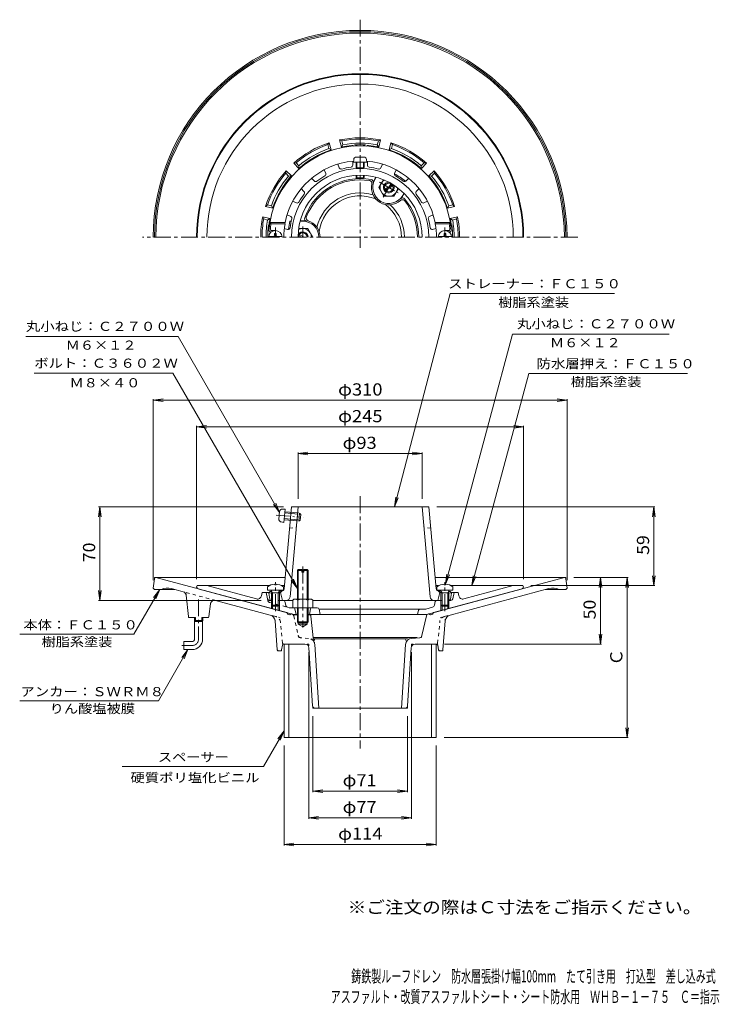
# Model space of a CAD drawing. Units: millimetres. Extents: x -287 to 237, y -348 to 390.
import ezdxf

# ---------------------------------------------------------------- set-up
doc = ezdxf.new("R2010")
doc.units = ezdxf.units.MM
doc.header["$LTSCALE"] = 3
for name, pattern in [('JWW_CENTER1', [6.773333, 4.233333, -0.846667, 0.846667, -0.846667]), ('JWW_DASHED1', [1.693333, 0.846667, -0.846667]), ('JWW_HOJO', [1.693333, -1.27, 0.423333]), ('JWW_PHANTOM1', [6.773333, 3.386667, -0.846667, 0.423333, -0.846667, 0.423333, -0.846667])]:
    doc.linetypes.add(name, pattern=pattern)
for name, color, linetype in [('0-9', 7, 'Continuous'), ('0-A', 7, 'Continuous'), ('F-4ﾚｲﾔ', 7, 'Continuous'), ('F-5ﾚｲﾔ', 7, 'Continuous'), ('その他', 7, 'Continuous'), ('ハッチ', 7, 'Continuous'), ('仕上', 7, 'Continuous'), ('寸法', 7, 'Continuous'), ('建具', 7, 'Continuous'), ('躯体', 7, 'Continuous'), ('通り芯', 7, 'Continuous')]:
    doc.layers.add(name, color=color, linetype=linetype)
doc.styles.add('ＭＳ ゴシック', font='txt', dxfattribs={"height": 1})

msp = doc.modelspace()

# ---------------------------------------------------------------- linework, layer by layer
at = {"layer": '0-9', "color": 6, "linetype": 'JWW_CENTER1', "lineweight": 9}
for p, q in [((-152.99, -44.04), (-152.99, -73.69)), ((-157.79, -78.69), (-165.61, -78.69))]:
    msp.add_line(p, q, dxfattribs=at)
at = {"layer": '0-9', "color": 6, "linetype": 'Continuous', "lineweight": 9}
for p, q in [((-156.16, -57.69), (-156.16, -59.89)), ((-155.35, -57.69), (-155.35, -59.89)), ((-150.63, -57.69), (-150.63, -59.89)), ((-149.81, -57.69), (-149.81, -59.89)), ((-156.16, -59.89), (-149.81, -59.89)), ((-156.16, -59.89), (-155.99, -60.69)), ((-155.99, -60.69), (-155.35, -59.89)), ((-155.99, -60.69), (-149.99, -60.69)), ((-155.99, -73.69), (-155.99, -60.69)), ((-150.63, -59.89), (-149.99, -60.69)), ((-149.81, -59.89), (-149.99, -60.69)), ((-149.99, -73.69), (-149.99, -60.69)), ((-157.99, -75.69), (-163.99, -75.69)), ((-163.99, -75.69), (-163.99, -81.69)), ((-157.99, -81.69), (-163.99, -81.69))]:
    msp.add_line(p, q, dxfattribs=at)
at = {"layer": '0-9', "color": 6, "linetype": 'JWW_CENTER1', "lineweight": 9}
msp.add_arc((-157.99, -73.69), 5, 270, 0, dxfattribs=at)
at = {"layer": '0-9', "color": 6, "linetype": 'Continuous', "lineweight": 9}
for radius in [2, 8]:
    msp.add_arc((-157.99, -73.69), radius, 270, 0, dxfattribs=at)
at = {"layer": '0-A', "color": 4, "linetype": 'Continuous', "lineweight": 9}
for p, q in [((-101.49, -34.63), (-101.49, -37.23)), ((-95.97, -32.64), (-95.97, -33.26)), ((-95.97, -33.26), (-95.01, -33.26)), ((-95.01, -32.64), (-95.01, -33.26)), ((-89.49, -34.63), (-89.49, -37.23)), ((25.51, -34.63), (25.51, -37.23)), ((31.03, -32.64), (31.03, -33.26)), ((31.99, -33.26), (31.03, -33.26)), ((31.99, -32.64), (31.99, -33.26)), ((37.51, -34.63), (37.51, -37.23)), ((-101.49, -37.23), (-89.49, -37.23)), ((-97.62, -39.23), (-98.67, -37.36)), ((-98.49, -39.23), (-98.05, -38.47)), ((-92.49, -39.23), (-98.49, -39.23)), ((-98.49, -39.23), (-98.49, -48.36)), ((-97.62, -39.23), (-97.62, -49.23)), ((-93.36, -39.23), (-92.3, -37.36)), ((-93.36, -39.23), (-93.36, -49.23)), ((-92.49, -39.23), (-92.93, -38.47)), ((-92.49, -39.23), (-92.49, -48.36)), ((37.51, -37.23), (25.51, -37.23)), ((29.38, -39.23), (28.33, -37.36)), ((28.51, -39.23), (28.95, -38.47)), ((28.51, -39.23), (34.51, -39.23)), ((28.51, -39.23), (28.51, -48.36)), ((29.38, -39.23), (29.38, -49.23)), ((33.64, -39.23), (34.7, -37.36)), ((33.64, -39.23), (33.64, -49.23)), ((34.51, -39.23), (34.07, -38.47)), ((34.51, -39.23), (34.51, -48.36)), ((-97.62, -49.23), (-98.49, -48.36)), ((-92.49, -48.36), (-98.49, -48.36)), ((-93.36, -49.23), (-97.62, -49.23)), ((-93.36, -49.23), (-92.49, -48.36)), ((29.38, -49.23), (28.51, -48.36)), ((28.51, -48.36), (34.51, -48.36)), ((29.38, -49.23), (33.64, -49.23)), ((33.64, -49.23), (34.51, -48.36))]:
    msp.add_line(p, q, dxfattribs=at)
for centre, radius, start, end in [((-95.49, -42.63), 10, 92.74591, 126.86987), ((-95.49, -42.63), 10, 53.13013, 87.2543), ((31.51, -42.63), 10, 92.7457, 126.86987), ((31.51, -42.63), 10, 53.13013, 87.25409), ((-98.89, -37.48), 0.25, 29.32918, 90), ((-92.09, -37.48), 0.25, 90, 150.67082), ((28.11, -37.48), 0.25, 29.32918, 90), ((34.91, -37.48), 0.25, 90, 150.67082)]:
    msp.add_arc(centre, radius, start, end, dxfattribs=at)
at = {"layer": 'その他', "color": 4, "linetype": 'Continuous', "lineweight": 9}
for p, q in [((-17.99, 264.55), (-14.59, 270.43)), ((-13.58, 263.34), (-7.89, 266.63)), ((-13.08, 262.47), (-7.39, 265.76)), ((-17.99, 264.55), (-14.23, 258.05)), ((-3.34, 263.94), (-6.74, 258.05)), ((-14.23, 258.05), (-6.74, 258.05)), ((-78.03, 233.81), (-71.23, 233.81)), ((-73.99, 227.31), (-77.58, 229.39)), ((-67.48, 227.31), (-71.23, 233.81)), ((-75.99, 227.31), (-78.08, 228.52))]:
    msp.add_line(p, q, dxfattribs=at)
at = {"layer": 'その他', "color": 4, "linetype": 'JWW_CENTER1', "lineweight": 9}
for p, q in [((-17.35, 268.51), (-3.51, 260.52)), ((-8.74, 267.58), (-14.7, 257.25)), ((-74.99, 227.31), (-74.99, 235.36))]:
    msp.add_line(p, q, dxfattribs=at)
at = {"layer": 'その他', "color": 7, "linetype": 'Continuous', "lineweight": 9}
for p, q in [((-186.99, 105.17), (-179.55, 106.15)), ((-186.99, 106.07), (-186.99, -29.69)), ((-186.99, 105.17), (123.01, 105.17)), ((-186.99, 105.17), (-179.55, 104.19)), ((123.01, 105.17), (115.58, 106.15)), ((123.01, 105.17), (115.58, 104.19)), ((123.01, 106.07), (123.01, -29.69)), ((-154.49, 85.17), (-147.05, 86.15)), ((-154.49, 86.07), (-154.49, -28.83)), ((-154.49, 85.17), (90.51, 85.17)), ((-154.49, 85.17), (-147.05, 84.19)), ((90.51, 85.17), (83.08, 86.15)), ((90.51, 85.17), (83.08, 84.19)), ((90.51, 86.07), (90.51, -28.83)), ((-78.49, 65.17), (-71.05, 66.15)), ((-78.49, 66.07), (-78.49, 31.17)), ((-78.49, 65.17), (14.51, 65.17)), ((-78.49, 65.17), (-71.05, 64.19)), ((14.51, 65.17), (7.08, 66.15)), ((14.51, 65.17), (7.08, 64.19)), ((14.51, 66.07), (14.51, 31.17)), ((-226.99, 25.17), (-227.97, 17.74)), ((-227.89, 25.17), (-89.51, 25.17)), ((-226.99, -44.83), (-226.99, 25.17)), ((-226.99, 25.17), (-226.01, 17.74)), ((188.91, 25.17), (25.53, 25.17)), ((188.01, 25.17), (187.03, 17.74)), ((188.01, -33.79), (188.01, 25.17)), ((188.01, 25.17), (188.99, 17.74)), ((168.91, -27.69), (128.01, -27.69)), ((148.01, -27.69), (147.03, -35.13)), ((148.01, -77.69), (148.01, -27.69)), ((148.01, -27.69), (148.99, -35.13)), ((168.01, -27.69), (167.03, -35.13)), ((168.01, -147.69), (168.01, -27.69)), ((168.01, -27.69), (168.99, -35.13)), ((188.01, -33.79), (187.03, -26.36)), ((188.01, -33.79), (188.99, -26.36)), ((188.91, -33.79), (96.01, -33.79)), ((-226.99, -44.83), (-227.97, -37.39)), ((-226.99, -44.83), (-226.01, -37.39)), ((-227.89, -44.83), (-106.02, -44.83)), ((148.01, -77.69), (147.03, -70.25)), ((148.01, -77.69), (148.99, -70.25)), ((148.91, -77.69), (31.11, -77.69)), ((-70.49, -208.59), (-70.49, -83.69)), ((6.51, -208.59), (6.51, -83.69)), ((-67.44, -188.59), (-67.44, -131.69)), ((3.47, -188.59), (3.47, -131.69)), ((168.01, -147.69), (167.03, -140.25)), ((168.01, -147.69), (168.99, -140.25)), ((-88.99, -228.59), (-88.99, -153.69)), ((25.01, -228.59), (25.01, -153.69)), ((168.91, -147.69), (31.01, -147.69)), ((-67.44, -187.69), (-60.01, -186.71)), ((-67.44, -187.69), (-60.01, -188.67)), ((-67.44, -187.69), (3.47, -187.69)), ((3.47, -187.69), (-3.96, -186.71)), ((3.47, -187.69), (-3.96, -188.67)), ((-70.49, -207.69), (-63.05, -206.71)), ((-70.49, -207.69), (-63.05, -208.67)), ((-70.49, -207.69), (6.51, -207.69)), ((6.51, -207.69), (-0.92, -206.71)), ((6.51, -207.69), (-0.92, -208.67)), ((-88.99, -227.69), (-81.55, -226.71)), ((-88.99, -227.69), (25.01, -227.69)), ((-88.99, -227.69), (-81.55, -228.67)), ((25.01, -227.69), (17.58, -226.71)), ((25.01, -227.69), (17.58, -228.67))]:
    msp.add_line(p, q, dxfattribs=at)
at = {"layer": 'その他', "color": 4, "linetype": 'Continuous', "lineweight": 9}
msp.add_circle((-10.49, 264.55), 3.32, dxfattribs=at)
for centre, radius, start, end in [((-10.48, 264.55), 6.5, 120.99428, 358.99097), ((-10.49, 264.55), 4, 90.22064, 29.77864), ((-74.99, 227.31), 4, 359.99994, 149.77864), ((-74.99, 227.31), 3.32, 359.99992, 180.00008), ((-74.99, 227.32), 6.5, 359.95099, 118.99097)]:
    msp.add_arc(centre, radius, start, end, dxfattribs=at)
at = {"layer": 'ハッチ', "color": 4, "linetype": 'Continuous', "lineweight": 9}
for p, q in [((-36.81, 285.59), (-36.99, 283.52)), ((-36.99, 283.52), (-26.99, 283.52)), ((-34.99, 279.46), (-34.99, 283.52)), ((-34.81, 287.42), (-29.16, 287.42)), ((-34.49, 279.31), (-34.49, 283.52)), ((-29.49, 279.31), (-29.49, 283.52)), ((-28.99, 279.46), (-28.99, 283.52)), ((-27.17, 285.59), (-26.99, 283.52)), ((-34.99, 272.03), (-34.99, 273.71)), ((-34.49, 271.91), (-34.49, 273.74)), ((-29.49, 271.91), (-29.49, 273.74)), ((-28.99, 272.03), (-28.99, 273.71)), ((-96.09, 228.91), (-96.09, 230.06)), ((-94.89, 230.06), (-96.09, 230.06)), ((-94.89, 228.91), (-94.89, 230.06)), ((30.91, 230.06), (32.11, 230.06)), ((30.91, 228.91), (30.91, 230.06)), ((32.11, 228.91), (32.11, 230.06)), ((-100.45, 227.91), (-90.52, 227.91)), ((36.48, 227.91), (26.55, 227.91))]:
    msp.add_line(p, q, dxfattribs=at)
at = {"layer": 'ハッチ', "color": 4, "linetype": 'JWW_CENTER1', "lineweight": 9}
for p, q in [((-95.49, 227.31), (-95.49, 234.62)), ((31.51, 227.31), (31.51, 234.62))]:
    msp.add_line(p, q, dxfattribs=at)
at = {"layer": 'ハッチ', "color": 4, "linetype": 'JWW_PHANTOM1', "lineweight": 9}
for p, q in [((-90.3, 23.56), (-88.22, 23.56)), ((-89.11, 13.6), (-88.22, 23.56)), ((-95, 19.15), (-74.63, 17.32)), ((-92.8, 16.11), (-92.29, 21.74)), ((-88.93, 15.59), (-77.84, 14.6)), ((-88.85, 16.46), (-76.9, 15.39)), ((-88.47, 20.7), (-76.52, 19.63)), ((-88.39, 21.57), (-77.31, 20.57)), ((-77.84, 14.6), (-77.31, 20.57)), ((-76.9, 15.39), (-77.84, 14.6)), ((-76.52, 19.63), (-77.31, 20.57)), ((-76.9, 15.39), (-76.52, 19.63)), ((-91.16, 13.96), (-89.11, 13.6))]:
    msp.add_line(p, q, dxfattribs=at)
at = {"layer": 'ハッチ', "color": 4, "linetype": 'Continuous', "lineweight": 9}
for centre, radius, start, end in [((-34.81, 285.42), 2, 90, 174.99998), ((-29.16, 285.42), 2, 5.00002, 90), ((-95.49, 227.31), 5, 0, 180), ((-97.09, 228.91), 1, 270, 0), ((-93.89, 228.91), 1, 180, 270), ((31.51, 227.31), 5, 0, 180), ((29.91, 228.91), 1, 270, 0), ((33.11, 228.91), 1, 180, 270)]:
    msp.add_arc(centre, radius, start, end, dxfattribs=at)
at = {"layer": 'ハッチ', "color": 4, "linetype": 'JWW_PHANTOM1', "lineweight": 9}
for centre, start, end in [((-90.3, 21.56), 89.88402, 174.884), ((-90.81, 15.93), 174.884, 259.88399)]:
    msp.add_arc(centre, 2, start, end, dxfattribs=at)
at = {"layer": 'ハッチ', "color": 4, "linetype": 'Continuous', "lineweight": 9}
for centre, ratio in [((-31.99, 279.46), 0.0891), ((-31.99, 272.03), 0.0743)]:
    msp.add_ellipse(centre, major_axis=(-3, 0), ratio=ratio, start_param=0, end_param=3.141593, dxfattribs=at)
at = {"layer": '仕上', "color": 6, "linetype": 'Continuous', "lineweight": 9}
for p, q in [((-47.57, 279.31), (-48.71, 282.06)), ((-37.49, 281.31), (-37.49, 284.3)), ((-26.49, 281.31), (-26.49, 284.3)), ((-16.4, 279.31), (-15.26, 282.06)), ((-57.73, 275.1), (-58.88, 277.85)), ((-6.24, 275.1), (-5.1, 277.85)), ((-66.28, 269.38), (-68.39, 271.49)), ((2.31, 269.38), (4.42, 271.49)), ((-74.06, 261.61), (-76.17, 263.72)), ((10.09, 261.61), (12.2, 263.72)), ((-79.77, 253.06), (-82.53, 254.2)), ((15.8, 253.06), (18.56, 254.2)), ((-83.98, 242.89), (-86.74, 244.04)), ((20.01, 242.89), (22.77, 244.04)), ((-99.6, 238.31), (-98.74, 237.31)), ((-88.17, 238.31), (-99.6, 238.31)), ((-88.27, 237.31), (-98.74, 237.31)), ((-88.17, 238.31), (-88.27, 237.31)), ((24.2, 238.31), (35.62, 238.31)), ((24.2, 238.31), (24.29, 237.31)), ((24.29, 237.31), (34.77, 237.31)), ((35.62, 238.31), (34.77, 237.31)), ((-98.49, 231.31), (-99.3, 231.31)), ((-95.49, 232.31), (-98.22, 232.31)), ((-88.78, 233.79), (-86.29, 233.2)), ((24.81, 233.79), (22.31, 233.2)), ((31.51, 232.31), (34.24, 232.31)), ((34.51, 231.31), (35.33, 231.31)), ((-88.99, -36.11), (-83.51, 25.17)), ((-84.51, -42.09), (-78.49, 25.17)), ((-83.51, 25.17), (19.53, 25.17)), ((20.54, -42.09), (14.51, 25.17)), ((25.02, -36.08), (19.53, 25.17)), ((-99.49, -38.28), (-100.49, -39.33)), ((-98.49, -39.24), (-100.49, -39.33)), ((-100.49, -39.33), (-99.64, -44.01)), ((-98.18, -38.22), (-99.49, -38.28)), ((-90.89, -37.9), (-92.65, -37.98)), ((-91.74, -38.94), (-92.63, -38.98)), ((-90.74, -37.89), (-91.74, -38.94)), ((-91.74, -38.94), (-90.24, -44.83)), ((27.76, -38.94), (26.26, -44.83)), ((26.76, -37.89), (27.76, -38.94)), ((26.92, -37.9), (28.68, -37.98)), ((27.76, -38.94), (28.66, -38.98)), ((34.21, -38.22), (35.51, -38.28)), ((34.51, -39.24), (36.51, -39.33)), ((35.51, -38.28), (36.51, -39.33)), ((36.51, -39.33), (35.66, -44.01)), ((-91.59, -44.83), (-82.49, -44.83)), ((-67.49, -44.83), (28.51, -44.83))]:
    msp.add_line(p, q, dxfattribs=at)
at = {"layer": '仕上', "color": 6, "linetype": 'JWW_DASHED1', "lineweight": 9}
for p, q in [((-84.94, 9.17), (-79.83, 10.17)), ((20.97, 9.17), (15.86, 10.17))]:
    msp.add_line(p, q, dxfattribs=at)
at = {"layer": '仕上', "color": 6, "linetype": 'Continuous', "lineweight": 9}
for centre, radius, start, end in [((-31.99, 227.31), 68.5, 4.248, 175.752), ((-31.99, 227.31), 57.25, 94.93736, 168.92233), ((-38.99, 281.31), 1.5, 277.38527, 0), ((-31.99, 227.31), 57.25, 11.07767, 85.06264), ((-24.99, 281.31), 1.5, 180.00012, 262.61461), ((-31.99, 227.31), 51.52, 0, 180), ((-31.99, 227.31), 46.5, 0, 180), ((-31.99, 227.31), 52.95, 119.88596, 127.61404), ((-59.12, 274.52), 1.5, 299.88527, 22.5), ((-46.18, 279.88), 1.5, 202.50012, 285.11461), ((-31.99, 227.31), 52.95, 97.38596, 105.11404), ((-31.99, 227.31), 52.95, 74.88596, 82.61404), ((-17.79, 279.88), 1.5, 254.88527, 337.5), ((-4.85, 274.52), 1.5, 157.50012, 240.11461), ((-31.99, 227.31), 52.95, 52.38596, 60.11404), ((-65.22, 270.44), 1.5, 225.00012, 307.61461), ((1.25, 270.44), 1.5, 232.38527, 315), ((-31.99, 227.31), 52.95, 142.38596, 150.11404), ((-75.12, 260.55), 1.5, 322.38527, 45), ((11.15, 260.55), 1.5, 135.00012, 217.61461), ((-31.99, 227.31), 52.95, 29.88596, 37.61404), ((-79.2, 254.44), 1.5, 247.50012, 330.11461), ((15.22, 254.44), 1.5, 209.88527, 292.5), ((-31.99, 227.31), 67.5, 171.48038, 174.82343), ((-31.99, 227.31), 57.16, 169.92439, 180), ((-31.99, 227.31), 52.95, 164.88596, 172.24525), ((-84.56, 241.51), 1.5, 344.88539, 67.49988), ((20.58, 241.51), 1.5, 112.50012, 195.11461), ((-31.99, 227.31), 52.95, 7.75475, 15.11404), ((-31.99, 227.31), 57.16, 0, 10.07561), ((-31.99, 227.31), 67.5, 5.17657, 8.51962), ((-99.3, 232.31), 1, 175.75238, 270), ((-98.22, 233.31), 1, 174.82291, 270), ((-85.94, 234.66), 1.5, 256.6488, 352.24542), ((21.97, 234.66), 1.5, 187.75458, 283.3512), ((34.24, 233.31), 1, 270, 5.17709), ((35.33, 232.31), 1, 270, 4.24762), ((-90.98, -35.9), 2, 272.54424, 354.06645), ((27.01, -35.9), 2, 185.11597, 267.45576), ((-98.65, -43.83), 1, 190.30341, 270), ((-87.5, -41.83), 3, 270, 354.88374), ((23.52, -41.83), 3, 185.11626, 270), ((34.68, -43.83), 1, 270, 349.69659)]:
    msp.add_arc(centre, radius, start, end, dxfattribs=at)
at = {"layer": '寸法', "color": 7, "linetype": 'Continuous', "lineweight": 9}
for p, q in [((-6.23, 25.17), (35.51, 185.08)), ((158.48, 185.08), (35.51, 185.08)), ((-282.4, 152.88), (-168.4, 152.88)), ((-168.4, 152.88), (-92.35, 21.15)), ((31.99, -32.64), (82.2, 154.75)), ((82.2, 154.75), (199.5, 154.75)), ((-172.21, 125.5), (-276.14, 125.5)), ((-172.21, 125.5), (-78.99, -35.97)), ((51.83, -33.79), (94.46, 125.3)), ((94.46, 125.3), (213.35, 125.3)), ((-6.23, 25.17), (-5.3, 32.62)), ((-6.23, 25.17), (-3.4, 32.12)), ((-92.35, 21.15), (-96.91, 27.1)), ((-92.35, 21.15), (-95.22, 28.08)), ((-78.99, -35.97), (-81.86, -29.04)), ((31.99, -32.64), (32.97, -25.2)), ((31.99, -32.64), (34.86, -25.71)), ((51.83, -33.79), (52.81, -26.36)), ((51.83, -33.79), (54.7, -26.86)), ((-182.16, -36.69), (-201.49, -70.15)), ((-182.16, -36.69), (-186.73, -42.64)), ((-182.16, -36.69), (-185.03, -43.62)), ((-78.99, -35.97), (-83.55, -30.02)), ((-287.03, -70.15), (-201.49, -70.15)), ((-160.99, -81.69), (-183.13, -120.05)), ((-160.99, -81.69), (-165.55, -87.64)), ((-160.99, -81.69), (-163.86, -88.62)), ((-183.13, -120.05), (-287.03, -120.05)), ((-88.99, -142.69), (-104.4, -169.39)), ((-88.99, -142.69), (-93.55, -148.64)), ((-88.99, -142.69), (-91.86, -149.62)), ((-104.4, -169.39), (-210.27, -169.39))]:
    msp.add_line(p, q, dxfattribs=at)
at = {"layer": '建具', "color": 4, "linetype": 'Continuous', "lineweight": 9}
for p, q in [((-88.99, -77.69), (-85.49, -77.69)), ((-88.99, -147.69), (-88.99, -77.69)), ((-85.49, -147.69), (-85.49, -77.69)), ((25.01, -77.69), (21.51, -77.69)), ((21.51, -147.69), (21.51, -77.69)), ((25.01, -147.69), (25.01, -77.69)), ((-88.99, -147.69), (25.01, -147.69))]:
    msp.add_line(p, q, dxfattribs=at)
at = {"layer": '躯体', "color": 2, "linetype": 'Continuous', "lineweight": 9}
for p, q in [((-55.1, 298.13), (-56.27, 296.68)), ((-55.49, 293.78), (-56.27, 296.68)), ((-53.68, 292.81), (-55.1, 298.13)), ((-45.95, 294.88), (-47.38, 300.2)), ((-47.38, 300.2), (-45.64, 299.53)), ((-44.87, 296.62), (-45.95, 294.88)), ((-44.87, 296.62), (-45.64, 299.53)), ((-19.11, 296.62), (-18.33, 299.53)), ((-19.11, 296.62), (-18.02, 294.88)), ((-16.6, 300.2), (-18.33, 299.53)), ((-18.02, 294.88), (-16.6, 300.2)), ((-10.29, 292.81), (-8.87, 298.13)), ((-8.87, 298.13), (-7.7, 296.68)), ((-8.48, 293.78), (-7.7, 296.68)), ((-55.49, 293.78), (-53.68, 292.81)), ((-8.48, 293.78), (-10.29, 292.81)), ((-81.76, 282.74), (-79.92, 283.03)), ((-77.87, 278.85), (-81.76, 282.74)), ((-77.8, 280.9), (-79.92, 283.03)), ((-77.8, 280.9), (-77.87, 278.85)), ((13.82, 280.9), (15.95, 283.03)), ((13.82, 280.9), (13.89, 278.85)), ((13.89, 278.85), (17.79, 282.74)), ((17.79, 282.74), (15.95, 283.03)), ((-87.42, 277.09), (-87.7, 275.25)), ((-85.57, 273.12), (-87.7, 275.25)), ((-83.52, 273.19), (-87.42, 277.09)), ((-85.57, 273.12), (-83.52, 273.19)), ((19.55, 273.19), (23.45, 277.09)), ((21.6, 273.12), (19.55, 273.19)), ((21.6, 273.12), (23.73, 275.25)), ((23.45, 277.09), (23.73, 275.25)), ((-21.1, 270.67), (-20.17, 272.28)), ((-19.92, 272.22), (-20.88, 270.55)), ((0.87, 260.22), (-0.09, 258.55)), ((0.12, 258.42), (1.05, 260.03)), ((-102.81, 250.43), (-101.36, 251.59)), ((-98.45, 250.81), (-101.36, 251.59)), ((34.48, 250.81), (37.39, 251.59)), ((38.84, 250.43), (37.39, 251.59)), ((-97.49, 249), (-102.81, 250.43)), ((-98.45, 250.81), (-97.49, 249)), ((34.48, 250.81), (33.52, 249)), ((33.52, 249), (38.84, 250.43)), ((-99.56, 241.28), (-104.88, 242.7)), ((-104.88, 242.7), (-104.21, 240.97)), ((-101.3, 240.19), (-104.21, 240.97)), ((-101.3, 240.19), (-99.56, 241.28)), ((-84.66, 239.31), (-83.55, 239.37)), ((-84.66, 239.31), (-83.56, 239.31)), ((-76.91, 239.31), (-74.99, 239.31)), ((-74.99, 239.56), (-76.84, 239.56)), ((35.59, 241.28), (40.91, 242.7)), ((37.33, 240.19), (35.59, 241.28)), ((37.33, 240.19), (40.23, 240.97)), ((40.91, 242.7), (40.23, 240.97)), ((-154.49, -34.83), (-153.99, -33.79)), ((-153.99, -33.79), (-100.17, -33.79)), ((-81.84, -55.33), (-152.59, -36.37)), ((-109.66, -43.73), (-146.75, -33.79)), ((-90.81, -33.79), (-88.79, -33.79)), ((17.87, -55.33), (88.61, -36.37)), ((26.83, -33.79), (24.81, -33.79)), ((90.01, -33.79), (36.19, -33.79)), ((45.68, -43.73), (82.78, -33.79)), ((90.51, -34.83), (90.01, -33.79)), ((-105.92, -41.35), (-105.49, -38.83)), ((-105.92, -41.35), (-105.49, -38.83)), ((-100.01, -38.83), (-105.49, -38.83)), ((-101.49, -43.63), (-102.49, -38.83)), ((36.04, -38.83), (41.51, -38.83)), ((37.52, -43.63), (38.51, -38.83)), ((41.95, -41.35), (41.51, -38.83)), ((-97.62, -44.83), (-100.03, -44.83)), ((-98.49, -44.83), (-98.49, -50.87)), ((-97.62, -44.83), (-97.62, -51.1)), ((-89.3, -44.83), (-93.36, -44.83)), ((-93.36, -44.83), (-93.36, -52.24)), ((-92.49, -44.83), (-92.49, -52.47)), ((-87.74, -48.46), (-88.32, -45.62)), ((-85.05, -50.33), (-86.29, -49.99)), ((-86.29, -49.99), (-85.05, -50.33)), ((-85.05, -50.33), (-64.22, -50.33)), ((-80.83, -51.13), (-79.99, -55.33)), ((-69.15, -51.13), (-69.99, -55.33)), ((-62.8, -51.33), (17.34, -51.33)), ((-62.75, -51.53), (-61.99, -55.33)), ((22.32, -49.99), (17.34, -51.33)), ((23.76, -48.46), (24.35, -45.62)), ((25.33, -44.83), (29.38, -44.83)), ((28.51, -44.83), (28.51, -52.47)), ((29.38, -44.83), (29.38, -52.24)), ((33.64, -44.83), (33.64, -51.1)), ((33.64, -44.83), (36.05, -44.83)), ((34.51, -44.83), (34.51, -50.87)), ((-81.84, -55.33), (-78.99, -55.33)), ((-70.99, -55.33), (17.87, -55.33)), ((11.82, -52.08), (11.01, -55.33))]:
    msp.add_line(p, q, dxfattribs=at)
at = {"layer": '躯体', "color": 4, "linetype": 'Continuous', "lineweight": 9}
for p, q in [((-78.99, -22.37), (-78.31, -21.69)), ((-78.31, -43.83), (-78.31, -21.69)), ((-78.31, -21.69), (-75.74, -21.69)), ((-75.74, -23.69), (-75.74, -21.69)), ((-74.24, -23.69), (-74.24, -21.69)), ((-74.24, -21.69), (-71.66, -21.69)), ((-71.66, -21.69), (-70.99, -22.37)), ((-71.66, -43.83), (-71.66, -21.69)), ((-78.99, -43.83), (-78.99, -22.37)), ((-75.74, -22.37), (-78.99, -22.37)), ((-74.24, -23.69), (-75.74, -23.69)), ((-70.99, -22.37), (-74.24, -22.37)), ((-70.99, -43.83), (-70.99, -22.37)), ((-80.61, -43.83), (-69.36, -43.83)), ((-82.49, -44.55), (-82.49, -50.33)), ((-82.49, -50.33), (-67.49, -50.33)), ((-78.99, -50.33), (-78.99, -61.01)), ((-78.73, -44.55), (-78.73, -50.33)), ((-78.31, -50.33), (-78.31, -61.69)), ((-71.66, -50.33), (-71.66, -61.69)), ((-71.24, -44.55), (-71.24, -50.33)), ((-70.99, -50.33), (-70.99, -61.01)), ((-67.49, -44.55), (-67.49, -50.33)), ((-70.99, -61.01), (-78.99, -61.01)), ((-78.99, -61.01), (-78.31, -61.69)), ((-78.31, -61.69), (-71.66, -61.69)), ((-71.66, -61.69), (-70.99, -61.01))]:
    msp.add_line(p, q, dxfattribs=at)
at = {"layer": '躯体', "color": 4, "linetype": 'JWW_CENTER1', "lineweight": 9}
msp.add_line((-74.99, -19.36), (-74.99, -65.08), dxfattribs=at)
at = {"layer": '躯体', "color": 2, "linetype": 'JWW_CENTER1', "lineweight": 9}
for p, q in [((-95.49, -52.86), (-95.49, -31.13)), ((31.51, -52.86), (31.51, -31.13))]:
    msp.add_line(p, q, dxfattribs=at)
at = {"layer": '躯体', "color": 2, "linetype": 'JWW_DASHED1', "lineweight": 9}
for p, q in [((-101.24, -44.85), (-101.49, -43.63)), ((-99.8, -46.37), (-86.29, -49.99))]:
    msp.add_line(p, q, dxfattribs=at)
at = {"layer": '躯体', "color": 3, "linetype": 'Continuous', "lineweight": 9}
for p, q in [((-78.31, -61.69), (-78.31, -62.69)), ((-78.31, -62.69), (-71.66, -62.69)), ((-78.31, -62.69), (-74.99, -64.61)), ((-71.66, -62.69), (-74.99, -64.61)), ((-71.66, -62.69), (-71.66, -61.69))]:
    msp.add_line(p, q, dxfattribs=at)
at = {"layer": '躯体', "color": 2, "linetype": 'Continuous', "lineweight": 9}
for centre, radius, start, end in [((-31.99, 227.31), 122.5, 0, 180), ((-31.99, 227.31), 122, 0, 180), ((-31.99, 227.31), 114.77, 0, 180), ((-31.99, 227.31), 74.5, 108.07777, 131.92224), ((-31.99, 227.31), 73.5, 109.29149, 130.70854), ((-31.99, 227.31), 74.5, 78.07777, 101.92224), ((-31.99, 227.31), 69, 95.13786, 101.67665), ((-31.99, 227.31), 73.5, 79.29149, 100.70854), ((-31.99, 227.31), 70.5, 79.47449, 100.52557), ((-37.99, 294.04), 2, 53.16628, 95.13786), ((-31.99, 227.31), 69.26, 86.59032, 93.40968), ((-35.99, 294.45), 2, 41.24434, 93.40961), ((-27.99, 294.45), 2, 86.59039, 138.75552), ((-25.99, 294.04), 2, 84.86214, 126.8334), ((-31.99, 227.31), 69, 78.32338, 84.86217), ((-31.99, 227.31), 74.5, 48.07777, 71.92224), ((-31.99, 227.31), 73.5, 49.29149, 70.70854), ((-31.99, 227.31), 69, 108.32338, 131.67665), ((-31.99, 227.31), 70.5, 109.47449, 130.52557), ((-31.99, 227.31), 69, 48.32338, 71.67665), ((-31.99, 227.31), 70.5, 49.47449, 70.52557), ((-31.99, 227.31), 74.5, 138.07777, 161.92224), ((-31.99, 227.31), 73.5, 139.29149, 160.70854), ((-31.99, 227.31), 70.5, 139.47449, 160.52557), ((-31.99, 227.31), 69, 138.32338, 161.67665), ((-31.99, 227.31), 54.02, 50.86899, 61.63104), ((-31.99, 227.31), 69, 18.32338, 41.67665), ((-31.99, 227.31), 70.5, 19.47449, 40.52557), ((-31.99, 227.31), 74.5, 18.07777, 41.92224), ((-31.99, 227.31), 73.5, 19.29149, 40.70854), ((-31.99, 227.31), 44, 79.25536, 160.74463), ((-31.99, 227.31), 43, 80.39326, 159.60672), ((-25.14, 267.74), 2, 347.73715, 80.39339), ((-24.16, 268.57), 2, 343.59529, 79.25514), ((-10.49, 264.55), 13, 167.73732, 312.26268), ((-10.49, 264.55), 12, 150, 330), ((-10.49, 264.55), 12.25, 150, 163.59506), ((-10.49, 264.55), 12.25, 316.40492, 330), ((-0.4, 253.45), 2, 39.60655, 132.26285), ((-0.17, 254.72), 2, 40.74483, 136.40482), ((-31.99, 227.31), 43, 0, 39.60672), ((-31.99, 227.31), 44, 0, 40.74463), ((-31.99, 227.31), 74.5, 168.07777, 180), ((-31.99, 227.31), 73.5, 169.29144, 180), ((-31.99, 227.31), 70.5, 169.47441, 179.99998), ((-31.99, 227.31), 69.26, 172.30966, 180), ((-98.64, 236.31), 2, 172.30949, 224.4767), ((-98.24, 237.31), 2, 171.41681, 213.39063), ((-31.99, 227.31), 69, 168.32335, 171.41632), ((-31.99, 227.31), 54.02, 167.16499, 173.76227), ((-74.99, 227.31), 12.25, 76.40494, 90), ((-74.99, 227.31), 12, 0, 90), ((-71.64, 241.16), 2, 160.74471, 256.40471), ((-70.42, 241.6), 2, 159.6067, 252.26285), ((-74.99, 227.31), 13, 0, 72.26268), ((-31.99, 227.31), 69, 8.58368, 11.67665), ((34.26, 237.31), 2, 326.61393, 8.58319), ((34.66, 236.31), 2, 315.52715, 7.69051), ((-31.99, 227.31), 69.26, 0, 7.69034), ((-31.99, 227.31), 70.5, 0, 10.52557), ((-31.99, 227.31), 73.5, 0, 10.70854), ((-31.99, 227.31), 74.5, 0, 11.92224), ((-151.81, -33.47), 3, 206.81094, 255.00014), ((87.84, -33.47), 3, 284.99986, 333.18906), ((-108.88, -40.83), 3, 255.00003, 350.14333), ((-108.88, -40.83), 3, 254.99988, 350.14333), ((-100.02, -43.33), 1.5, 191.72151, 269.82877), ((-100.02, -43.33), 1.5, 191.72151, 270), ((36.05, -43.33), 1.5, 270, 348.27849), ((44.91, -40.83), 3, 189.85667, 285.00012), ((-89.3, -45.83), 1, 11.65755, 90), ((-85.78, -48.06), 2, 191.65852, 255.00084), ((-85.78, -48.06), 2, 191.65852, 254.99962), ((-81.81, -51.33), 1, 11.30974, 90), ((-68.17, -51.33), 1, 90, 168.69223), ((-64.22, -51.83), 1.5, 11.30836, 90), ((12.79, -52.33), 1, 90, 165.96497), ((21.8, -48.06), 2, 285.00038, 348.34148), ((25.33, -45.83), 1, 90, 168.34245)]:
    msp.add_arc(centre, radius, start, end, dxfattribs=at)
at = {"layer": '躯体', "color": 4, "linetype": 'Continuous', "lineweight": 9}
for centre, radius, start, end in [((-80.61, -46.63), 2.8, 47.92557, 132.07463), ((-74.99, -53.92), 10.09, 68.19786, 111.80214), ((-69.36, -46.63), 2.8, 47.92572, 132.07428)]:
    msp.add_arc(centre, radius, start, end, dxfattribs=at)
at = {"layer": '躯体', "color": 2, "linetype": 'JWW_DASHED1', "lineweight": 9}
msp.add_arc((-99.28, -44.44), 2, 191.72203, 254.99988, dxfattribs=at)
at = {"layer": '通り芯', "color": 3, "linetype": 'JWW_CENTER1', "lineweight": 9}
for p, q in [((-31.99, 390.31), (-31.99, 219.31)), ((131.01, 227.31), (-194.99, 227.31)), ((-31.99, 33.17), (-31.99, -155.69))]:
    msp.add_line(p, q, dxfattribs=at)
at = {"layer": '通り芯', "color": 3, "linetype": 'Continuous', "lineweight": 9}
for p, q in [((-186.1, -28.57), (-186.99, -35.69)), ((-185.1, -27.69), (-88.24, -27.69)), ((-86.92, -53.97), (-184.99, -27.69)), ((22.95, -53.97), (121.01, -27.69)), ((24.27, -27.69), (121.13, -27.69)), ((122.12, -28.57), (123.01, -35.69)), ((-186.99, -35.69), (-186.68, -36)), ((-186.68, -36), (-185.99, -36.69)), ((-170.72, -36.69), (-185.99, -36.69)), ((-164.48, -38.36), (-173.37, -35.98)), ((35.43, -55.8), (109.4, -35.98)), ((106.74, -36.69), (122.01, -36.69)), ((123.01, -35.69), (122.01, -36.69)), ((-160.58, -56.79), (-162.27, -40.94)), ((-145.36, -56.83), (-143.97, -47.32)), ((-99.41, -55.8), (-140.23, -44.86)), ((-159.59, -57.69), (-155.35, -57.69)), ((-150.63, -57.69), (-146.35, -57.69)), ((-86.92, -53.97), (-86.21, -55.19)), ((-84.76, -55.58), (-86.21, -55.19)), ((-84.76, -55.58), (-83.54, -54.87)), ((-83.15, -54.98), (-83.54, -54.87)), ((-78.31, -55.69), (-82.08, -55.69)), ((-69.89, -55.69), (-71.66, -55.69)), ((-68.89, -56.59), (-66.99, -75.21)), ((14.34, -71.26), (17.74, -56.46)), ((19.18, -54.98), (19.56, -54.87)), ((20.79, -55.58), (19.56, -54.87)), ((20.79, -55.58), (22.24, -55.19)), ((22.95, -53.97), (22.24, -55.19)), ((-94.06, -81.77), (-95.71, -60.24)), ((30.08, -81.77), (31.74, -60.24)), ((10.73, -72.69), (-67.24, -72.69)), ((2.26, -73.6), (-66.24, -73.6)), ((6.59, -73.27), (12.55, -72.8)), ((-90.83, -81.89), (-90.15, -78.49)), ((-89.08, -77.69), (-73.3, -77.69)), ((-67.56, -123.82), (-70.31, -80.5)), ((-65.96, -77.94), (-62.94, -125.69)), ((1.99, -77.94), (-1.04, -125.69)), ((6.34, -80.5), (3.59, -123.82)), ((9.33, -77.69), (25.11, -77.69)), ((26.85, -81.89), (26.17, -78.49)), ((-93.06, -82.69), (-91.81, -82.69)), ((29.09, -82.69), (27.83, -82.69)), ((-65.57, -125.69), (1.59, -125.69))]:
    msp.add_line(p, q, dxfattribs=at)
at = {"layer": '通り芯', "color": 3, "linetype": 'JWW_HOJO', "lineweight": 9}
for p, q in [((-185.99, -27.69), (-186.1, -28.57)), ((-185.1, -27.69), (-185.99, -27.69)), ((121.13, -27.69), (122.01, -27.69)), ((122.01, -27.69), (122.12, -28.57)), ((-162.27, -40.94), (-162.49, -38.89)), ((-143.97, -47.32), (-143.49, -43.99)), ((-160.49, -57.69), (-160.58, -56.79)), ((-160.49, -57.69), (-159.59, -57.69)), ((-146.35, -57.69), (-145.49, -57.69)), ((-145.49, -57.69), (-145.36, -56.83)), ((-95.71, -60.24), (-95.99, -56.71)), ((-91.99, -57.78), (-95.32, -56.89)), ((-91.64, -61.22), (-91.99, -57.78)), ((-81.99, -55.29), (-83.15, -54.98)), ((-81.99, -55.29), (-81.72, -56.46)), ((-68.99, -55.69), (-69.89, -55.69)), ((-68.99, -55.69), (-68.89, -56.59)), ((18.01, -55.29), (17.74, -56.46)), ((18.01, -55.29), (19.18, -54.98)), ((27.67, -61.22), (28.01, -57.78)), ((28.01, -57.78), (31.35, -56.89)), ((31.74, -60.24), (32.01, -56.71)), ((-78.32, -71.26), (-77.99, -72.69)), ((-77.99, -72.69), (-76.52, -72.8)), ((-66.24, -73.6), (-70.56, -73.27)), ((-66.24, -73.6), (-65.96, -77.94)), ((2.26, -73.6), (1.99, -77.94)), ((2.26, -73.6), (6.59, -73.27)), ((14.01, -72.69), (12.55, -72.8)), ((14.34, -71.26), (14.01, -72.69)), ((-90.15, -78.49), (-89.99, -77.69)), ((-89.99, -77.69), (-90.08, -76.79)), ((-70.49, -77.69), (-73.3, -77.69)), ((-70.49, -77.69), (-70.31, -80.5)), ((6.51, -77.69), (6.34, -80.5)), ((6.51, -77.69), (9.33, -77.69)), ((26.01, -77.69), (26.1, -76.79)), ((26.17, -78.49), (26.01, -77.69)), ((-93.99, -82.69), (-94.06, -81.77)), ((-93.99, -82.69), (-93.06, -82.69)), ((-91.81, -82.69), (-90.99, -82.69)), ((-90.99, -82.69), (-90.83, -81.89)), ((27.01, -82.69), (26.85, -81.89)), ((27.83, -82.69), (27.01, -82.69)), ((30.01, -82.69), (29.09, -82.69)), ((30.01, -82.69), (30.08, -81.77)), ((-67.44, -125.69), (-67.56, -123.82)), ((3.47, -125.69), (3.59, -123.82)), ((-67.44, -125.69), (-65.57, -125.69)), ((3.47, -125.69), (1.59, -125.69))]:
    msp.add_line(p, q, dxfattribs=at)
at = {"layer": '通り芯', "color": 3, "linetype": 'JWW_DASHED1', "lineweight": 9}
for p, q in [((-140.23, -44.86), (-164.48, -38.36)), ((-95.32, -56.89), (-99.41, -55.8)), ((-81.72, -56.46), (-78.32, -71.26)), ((31.35, -56.89), (35.43, -55.8)), ((-90.08, -76.79), (-91.64, -61.22)), ((26.1, -76.79), (27.67, -61.22)), ((-70.56, -73.27), (-76.52, -72.8))]:
    msp.add_line(p, q, dxfattribs=at)
at = {"layer": '通り芯', "color": 3, "linetype": 'Continuous', "lineweight": 9}
for centre, radius, start, end in [((-31.99, 227.31), 155, 0, 180), ((-31.99, 227.31), 154, 0, 180), ((-31.99, 227.31), 153, 0, 180), ((-31.99, 227.31), 33.16, 72.92221, 167.0778), ((-31.99, 227.31), 31, 67.83828, 172.16175), ((-31.99, 227.31), 31, 360, 52.16171), ((-31.99, 227.31), 33.16, 0, 47.07778), ((-185.1, -28.69), 1, 90, 172.87498), ((121.13, -28.69), 1, 7.12502, 90), ((-176.22, -46.6), 11, 75, 115.6803), ((112.25, -46.6), 11, 64.3197, 105), ((-165.25, -41.26), 3, 6.07414, 75), ((-141.01, -47.76), 3, 75, 171.69655), ((-159.59, -56.69), 1, 186.07414, 270), ((-146.35, -56.69), 1, 270, 351.69655), ((-100.7, -60.63), 5, 4.40273, 75), ((-83.67, -56.91), 2, 37.5626, 75), ((-69.89, -56.69), 1, 5.85082, 90), ((19.69, -56.91), 2, 105, 167.05438), ((36.73, -60.63), 5, 105, 175.59727), ((6.98, -78.25), 5, 94.45425, 176.37421), ((12.39, -70.81), 2, 274.45425, 347.05438), ((-89.17, -78.69), 1, 90, 168.69007), ((-73.3, -80.69), 3, 3.62579, 90), ((-70.95, -78.25), 5, 3.62579, 37.52725), ((9.33, -80.69), 3, 90, 176.37421), ((25.19, -78.69), 1, 11.30993, 90), ((-93.06, -81.69), 1, 184.40273, 270), ((-91.81, -81.69), 1, 270, 348.69007), ((27.83, -81.69), 1, 191.30993, 270), ((29.09, -81.69), 1, 270, 355.59727), ((-65.57, -123.69), 2, 183.62579, 270), ((1.59, -123.69), 2, 270, 356.37421)]:
    msp.add_arc(centre, radius, start, end, dxfattribs=at)
at = {"layer": '通り芯', "color": 3, "linetype": 'JWW_DASHED1', "lineweight": 9}
for centre, radius, start, end in [((-96.62, -61.72), 5, 5.73785, 75), ((-83.67, -56.91), 2, 12.94562, 37.5626), ((32.64, -61.72), 5, 105, 174.26215), ((-76.37, -70.81), 2, 192.94562, 265.54575), ((-70.95, -78.25), 5, 37.52725, 85.54575), ((-89.08, -76.69), 1, 185.73785, 270), ((25.11, -76.69), 1, 270, 354.26215)]:
    msp.add_arc(centre, radius, start, end, dxfattribs=at)

# ---------------------------------------------------------------- texts
at = {"layer": 'F-4ﾚｲﾔ', "color": 2, "linetype": 'Continuous', "lineweight": 9, "style": 'ＭＳ ゴシック'}
for s, width, p in [('鋳鉄製ルーフドレン\u3000防水層張掛け幅100mm\u3000たて引き用\u3000打込型\u3000差し込み式', 0.599296, (-38.58, -331.1)), ('アスファルト・改質アスファルトシート・シート防水用\u3000ＷＨＢ－１－７５\u3000Ｃ＝指示', 0.599359, (-54.05, -346.44))]:
    msp.add_text(s, height=9.144, dxfattribs=dict(at, width=width)).set_placement(p)
at = {"layer": 'F-5ﾚｲﾔ', "color": 2, "linetype": 'Continuous', "lineweight": 0, "style": 'ＭＳ ゴシック', "width": 1.118421}
msp.add_text('※ご注文の際はＣ寸法をご指示ください。', height=9.144, dxfattribs=at).set_placement((-41.33, -279.35))
at = {"layer": 'その他', "color": 2, "linetype": 'Continuous', "lineweight": 211, "style": 'ＭＳ ゴシック'}
for s, width, p in [('φ310', 1.1, (-48.49, 108.67)), ('φ245', 1.1, (-48.49, 88.67)), ('φ93', 1.09375, (-45.11, 68.67)), ('φ71', 1.09375, (-45.11, -184.2)), ('φ77', 1.09375, (-45.11, -204.2)), ('φ114', 1.1, (-48.49, -224.2))]:
    msp.add_text(s, height=9.144, dxfattribs=dict(at, width=width)).set_placement(p)
at = {"layer": 'その他', "color": 2, "linetype": 'Continuous', "lineweight": 211, "style": 'ＭＳ ゴシック', "width": 1.0625}
for s, p in [('59', (184.52, -10.68)), ('70', (-230.48, -16.2)), ('50', (144.52, -59.06))]:
    msp.add_text(s, height=9.144, rotation=90, dxfattribs=at).set_placement(p)
at = {"layer": 'その他', "color": 2, "linetype": 'Continuous', "lineweight": 211, "style": 'ＭＳ ゴシック'}
msp.add_text('Ｃ', height=9.14, rotation=90, dxfattribs=at).set_placement((164.52, -93.69))
at = {"layer": '寸法', "color": 7, "linetype": 'Continuous', "lineweight": 9, "style": 'ＭＳ ゴシック'}
for s, width, p in [('ストレーナー：ＦＣ１５０', 1.152778, (33.98, 189.03)), ('樹脂系塗装', 1.133333, (71.49, 175.07)), ('丸小ねじ：Ｃ２７００Ｗ', 1.151515, (85.5, 158.98)), ('Ｍ６×１２', 1.133333, (-252.55, 143.01)), ('Ｍ６×１２', 1.133333, (110.22, 144.89)), ('ボルト：Ｃ３６０２Ｗ', 1.15, (-276.14, 129.49)), ('防水層押え：ＦＣ１５０', 1.151515, (100.22, 129.09)), ('Ｍ８×４０', 1.133333, (-249.68, 114.82)), ('樹脂系塗装', 1.133333, (125.82, 115.54)), ('本体：ＦＣ１５０', 1.145833, (-284.3, -66.56)), ('樹脂系塗装', 1.133333, (-270.64, -79.31)), ('アンカー：ＳＷＲＭ８', 1.15, (-286.51, -116.63)), ('りん酸塩被膜', 1.138889, (-264.59, -129.38)), ('スペーサー', 1.133333, (-183.42, -165.7)), ('硬質ポリ塩化ビニル', 1.148148, (-204.04, -181.09))]:
    msp.add_text(s, height=6.858, dxfattribs=dict(at, width=width)).set_placement(p)
at = {"layer": '寸法', "color": 7, "linetype": 'Continuous', "lineweight": 9, "style": 'ＭＳ ゴシック', "width": 1.151515}
msp.add_text('丸小ねじ：Ｃ２７００Ｗ', height=6.858, rotation=360, dxfattribs=at).set_placement((-282.4, 157.1))

doc.saveas('drawing.dxf')
